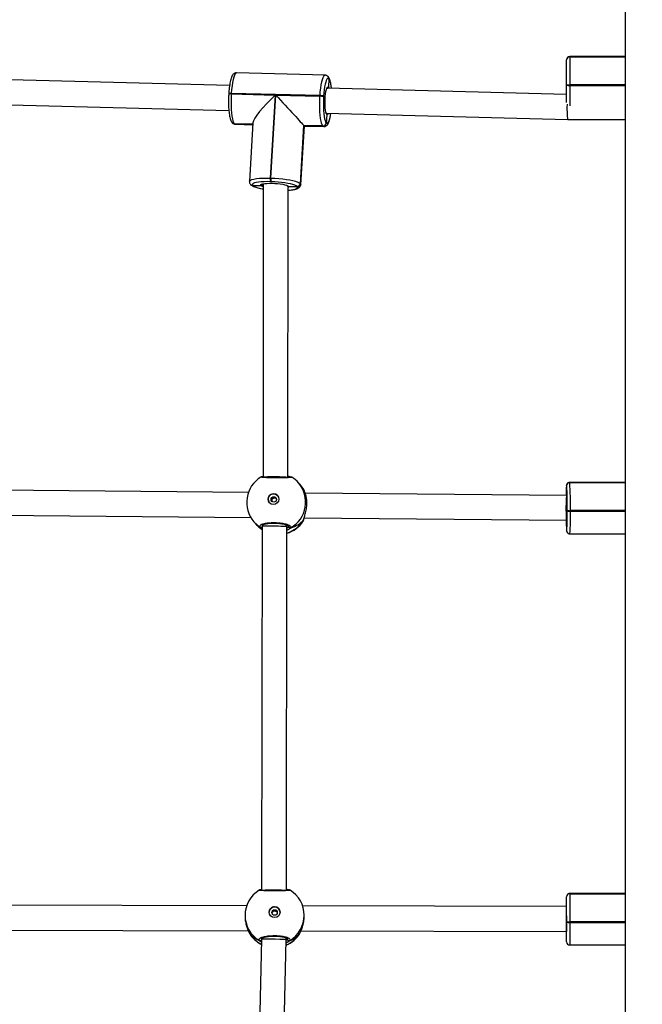
# Model space of a CAD drawing. Units: millimetres. Extents: x -334 to 1252, y 107 to 953.
# Drawn here: x 581 to 621, y 405 to 468 of the extents above; entities that cross this region are included whole.
import ezdxf

# ---------------------------------------------------------------- set-up
doc = ezdxf.new("R2010")
doc.units = ezdxf.units.MM
doc.header["$LTSCALE"] = 100
doc.header["$PDSIZE"] = -1
doc.layers.add('VP-DIM', color=7, linetype='Continuous')
doc.layers.add('VP-EQ', color=7, linetype='Continuous', true_color=0x8a3492)
doc.dimstyles.get("Standard").update_dxf_attribs({"dimtxt": 14, "dimasz": 20, "dimexe": 20, "dimexo": 50, "dimgap": 20, "dimtad": 0, "dimdec": 0, "dimzin": 0, "dimdsep": 46, "dimtxsty": 'Standard', "dimcen": -0.09, "dimadec": 0, "dimazin": 0, "dimtfac": 1, "dimtdec": 4, "dimtofl": 0, "dimtmove": 0, "dimatfit": 3, "dimfxl": 70, "dimfxlon": 1, "dimtolj": 1, "dimtzin": 0, "dimarcsym": 0})

# ---------------------------------------------------------------- blocks, each defined once
blk = doc.blocks.new('*D5')
at = {"layer": 'Defpoints', "color": 0}
for p in [(855.343, 830.305), (320.623, 485.257), (855.343, 354.716)]:
    blk.add_point(p, dxfattribs=at)
at = {"layer": 'VP-DIM', "color": 0, "lineweight": -2}
for p, q in [((320.623, 760.305), (320.623, 850.305)), ((855.343, 760.305), (855.343, 850.305)), ((340.623, 830.305), (550.875, 830.305)), ((835.343, 830.305), (628.208, 830.305))]:
    blk.add_line(p, q, dxfattribs=at)
at = {"layer": 'VP-DIM', "color": 0}
for points in [[(340.623, 833.639), (340.623, 826.972), (320.623, 830.305)], [(835.343, 826.972), (835.343, 833.639), (855.343, 830.305)]]:
    blk.add_solid(points, dxfattribs=at)
at = {"layer": 'VP-DIM', "color": 0, "insert": (589.541, 830.305), "char_height": 14, "attachment_point": 5}
blk.add_mtext('\\A1;535', dxfattribs=at)
blk = doc.blocks.new('*D10')
at = {"layer": 'Defpoints', "color": 0}
for p in [(1005.535, 933.036), (170.623, 409.987), (1005.535, 409.908)]:
    blk.add_point(p, dxfattribs=at)
at = {"layer": 'VP-DIM', "color": 0, "lineweight": -2}
for p, q in [((170.623, 863.036), (170.623, 953.036)), ((1005.535, 863.036), (1005.535, 953.036)), ((190.623, 933.036), (541.621, 933.036)), ((985.535, 933.036), (618.954, 933.036))]:
    blk.add_line(p, q, dxfattribs=at)
at = {"layer": 'VP-DIM', "color": 0}
for points in [[(190.623, 936.369), (190.623, 929.703), (170.623, 933.036)], [(985.535, 929.703), (985.535, 936.369), (1005.535, 933.036)]]:
    blk.add_solid(points, dxfattribs=at)
at = {"layer": 'VP-DIM', "color": 0, "insert": (580.288, 933.036), "char_height": 14, "attachment_point": 5}
blk.add_mtext('\\A1;835', dxfattribs=at)
blk = doc.blocks.new('*D11')
at = {"layer": 'Defpoints', "color": 0}
for p in [(542.623, 713.055), (542.623, 106.957), (1231.535, 106.957)]:
    blk.add_point(p, dxfattribs=at)
at = {"layer": 'VP-DIM', "color": 0, "lineweight": -2}
for p, q in [((1161.535, 713.055), (1251.535, 713.055)), ((1231.535, 693.055), (1231.535, 458.735)), ((1231.535, 126.957), (1231.535, 383.735)), ((1161.535, 106.957), (1251.535, 106.957))]:
    blk.add_line(p, q, dxfattribs=at)
at = {"layer": 'VP-DIM', "color": 0}
for points in [[(1234.869, 693.055), (1228.202, 693.055), (1231.535, 713.055)], [(1228.202, 126.957), (1234.869, 126.957), (1231.535, 106.957)]]:
    blk.add_solid(points, dxfattribs=at)
at = {"layer": 'VP-DIM', "color": 0, "insert": (1231.535, 421.235), "char_height": 14, "attachment_point": 5, "rotation": 90}
blk.add_mtext('\\A1;606', dxfattribs=at)
blk = doc.blocks.new('RC1461_')
at = {"color": 0, "linetype": 'Continuous', "lineweight": 25}
for p, q in [((619.723, 479.107), (619.723, 340.907)), ((619.723, 465.535), (616.153, 465.535)), ((616.153, 465.535), (616.153, 465.525)), ((616.153, 465.525), (616.153, 465.523)), ((619.723, 465.525), (616.153, 465.525)), ((619.723, 465.523), (616.153, 465.523)), ((616.153, 465.523), (616.153, 465.521)), ((616.153, 465.521), (616.153, 463.722)), ((616.153, 465.521), (619.723, 465.521)), ((615.953, 465.324), (615.953, 465.327)), ((615.953, 465.322), (615.953, 465.324)), ((615.953, 463.744), (615.953, 465.322)), ((600.441, 464.348), (594.742, 464.496)), ((600.638, 464.25), (600.631, 464.258)), ((594.301, 463.67), (575.14, 464.167)), ((600.681, 464.117), (600.655, 463.59)), ((600.688, 464.109), (600.681, 464.117)), ((615.953, 463.704), (615.953, 463.744)), ((615.953, 462.581), (615.953, 463.704)), ((616.153, 463.722), (616.153, 463.682)), ((619.723, 463.722), (616.153, 463.722)), ((616.153, 463.682), (619.723, 463.682)), ((616.153, 463.682), (616.153, 462.384)), ((594.248, 463.15), (594.246, 463.111)), ((594.413, 463.176), (594.41, 463.137)), ((594.41, 463.137), (597.24, 463.064)), ((600.111, 463.028), (594.413, 463.176)), ((597.24, 463.064), (596.916, 457.735)), ((596.955, 457.734), (597.279, 463.063)), ((597.279, 463.063), (600.109, 462.989)), ((600.109, 462.989), (600.111, 463.028)), ((600.343, 462.985), (600.341, 462.946)), ((615.953, 463.108), (600.558, 463.507)), ((575.098, 462.567), (594.255, 462.07)), ((600.548, 461.823), (600.511, 461.267)), ((600.516, 461.908), (616.043, 461.505)), ((600.548, 461.823), (600.522, 461.864)), ((600.524, 461.893), (600.524, 461.893)), ((594.466, 461.288), (594.469, 461.284)), ((594.469, 461.284), (594.473, 461.28)), ((594.6, 461.227), (594.604, 461.224)), ((595.8, 461.196), (594.6, 461.227)), ((595.799, 461.193), (594.604, 461.224)), ((594.604, 461.224), (594.608, 461.22)), ((594.608, 461.22), (595.799, 461.189)), ((594.663, 461.19), (595.797, 461.161)), ((595.805, 461.281), (595.576, 457.524)), ((599.071, 461.111), (598.844, 457.382)), ((599.074, 461.108), (598.848, 457.378)), ((598.851, 457.374), (599.078, 461.104)), ((598.877, 457.317), (599.105, 461.075)), ((600.299, 461.08), (599.071, 461.111)), ((599.074, 461.108), (599.071, 461.111)), ((600.303, 461.076), (599.074, 461.108)), ((599.078, 461.104), (599.074, 461.108)), ((599.078, 461.104), (600.306, 461.072)), ((599.105, 461.075), (600.361, 461.042)), ((600.303, 461.076), (600.299, 461.08)), ((600.306, 461.072), (600.303, 461.076)), ((600.507, 461.271), (600.511, 461.267)), ((600.511, 461.267), (600.515, 461.263)), ((616.043, 461.505), (619.723, 461.505)), ((595.652, 457.325), (595.655, 457.321)), ((595.655, 457.321), (595.659, 457.317)), ((596.415, 457.343), (596.456, 457.316)), ((596.456, 457.366), (596.452, 438.51)), ((596.916, 457.735), (596.955, 457.734)), ((596.978, 457.499), (596.939, 457.5)), ((598.844, 457.382), (598.848, 457.378)), ((598.848, 457.378), (598.851, 457.374)), ((595.786, 457.265), (595.79, 457.261)), ((595.79, 457.261), (595.793, 457.257)), ((595.79, 457.261), (596.311, 457.247)), ((596.456, 457.177), (596.41, 457.193)), ((598.038, 457.234), (598.079, 457.202)), ((598.052, 438.494), (598.056, 457.137)), ((598.079, 457.202), (598.639, 457.187)), ((598.639, 457.187), (598.636, 457.191)), ((598.643, 457.183), (598.639, 457.187)), ((596.402, 438.548), (596.402, 438.548)), ((596.409, 438.546), (596.452, 438.556)), ((596.452, 438.51), (596.451, 438.475)), ((595.508, 437.536), (573.561, 437.735)), ((598.827, 438.046), (598.731, 438.155)), ((598.874, 437.991), (598.827, 438.046)), ((599.085, 437.697), (599.082, 437.694)), ((599.093, 437.678), (599.085, 437.697)), ((599.089, 437.688), (599.085, 437.697)), ((599.093, 437.678), (599.09, 437.686)), ((615.956, 437.974), (615.956, 437.976)), ((615.956, 437.974), (615.956, 437.447)), ((615.957, 437.971), (615.956, 437.974)), ((615.958, 437.964), (615.957, 437.971)), ((619.723, 438.196), (616.151, 438.185)), ((616.151, 438.185), (616.156, 438.175)), ((619.723, 438.186), (616.156, 438.175)), ((619.723, 438.184), (616.156, 438.173)), ((616.156, 438.175), (616.156, 438.173)), ((616.156, 438.173), (616.157, 438.171)), ((616.157, 438.171), (619.723, 438.182)), ((615.957, 437.35), (599.158, 437.502)), ((615.966, 437.35), (615.957, 437.35)), ((573.491, 436.135), (595.667, 435.934)), ((599.047, 435.757), (599.051, 435.771)), ((599.062, 435.796), (599.062, 435.799)), ((599.088, 435.903), (615.95, 435.75)), ((615.997, 436.353), (615.997, 436.393)), ((619.723, 436.382), (616.203, 436.372)), ((616.203, 436.372), (616.203, 436.332)), ((616.203, 436.332), (619.723, 436.343)), ((595.869, 435.655), (595.964, 435.546)), ((595.964, 435.546), (596.012, 435.492)), ((596.389, 435.362), (596.356, 411.973)), ((596.39, 435.416), (596.389, 435.362)), ((597.956, 411.97), (597.989, 435.345)), ((597.989, 435.345), (597.991, 435.445)), ((598.091, 435.384), (598.091, 435.365)), ((615.95, 435.75), (615.971, 435.75)), ((615.956, 435.658), (615.956, 435.091)), ((615.961, 435.651), (615.956, 435.658)), ((615.956, 435.093), (615.956, 435.091)), ((615.956, 435.091), (615.957, 435.089)), ((615.962, 435.044), (615.962, 435.042)), ((615.962, 435.042), (615.963, 435.04)), ((616.162, 434.881), (619.723, 434.892)), ((596.262, 412.011), (596.262, 412.011)), ((598.121, 412.006), (598.133, 412.007)), ((598.134, 412.007), (598.133, 412.007)), ((598.133, 412.007), (598.136, 412.006)), ((598.183, 411.987), (598.185, 411.986)), ((619.723, 411.779), (616.153, 411.779)), ((616.153, 411.779), (616.153, 411.769)), ((616.153, 411.769), (616.153, 411.767)), ((619.723, 411.769), (616.153, 411.769)), ((619.723, 411.767), (616.153, 411.767)), ((616.153, 411.767), (616.153, 411.764)), ((616.153, 411.764), (616.153, 409.965)), ((616.153, 411.764), (619.723, 411.764)), ((615.953, 411.568), (615.953, 411.57)), ((615.953, 411.566), (615.953, 411.568)), ((615.953, 409.987), (615.953, 411.566)), ((595.397, 410.989), (573.153, 411.038)), ((615.953, 410.944), (598.995, 410.982)), ((595.295, 410.368), (595.295, 410.284)), ((599.095, 410.295), (599.095, 410.38)), ((615.953, 409.947), (615.953, 409.987)), ((615.953, 408.674), (615.953, 409.947)), ((616.153, 409.965), (616.153, 409.925)), ((619.723, 409.965), (616.153, 409.965)), ((616.153, 409.925), (619.723, 409.925)), ((616.153, 409.925), (616.153, 408.474)), ((573.046, 409.439), (595.499, 409.389)), ((595.562, 409.244), (595.571, 409.233)), ((595.571, 409.233), (595.578, 409.225)), ((598.807, 409.212), (598.823, 409.236)), ((598.888, 409.382), (615.953, 409.344)), ((615.953, 409.344), (615.953, 409.344)), ((596.347, 408.833), (595.779, 384.544)), ((596.347, 408.884), (596.347, 408.833)), ((596.351, 408.898), (596.364, 408.843)), ((597.379, 384.512), (597.947, 408.812)), ((597.946, 408.777), (598.018, 408.839)), ((597.947, 408.812), (597.947, 408.933)), ((598.018, 408.839), (598.018, 408.898)), ((598.018, 408.839), (598.041, 408.892)), ((616.153, 408.474), (619.723, 408.474))]:
    blk.add_line(p, q, dxfattribs=at)
at = {"color": 0, "linetype": 'Continuous', "lineweight": 25, "flags": 128}
for points in [[(594.742, 464.496), (594.704, 464.484), (594.656, 464.432), (594.61, 464.343), (594.566, 464.217), (594.525, 464.057), (594.488, 463.869), (594.457, 463.656), (594.431, 463.423), (594.413, 463.176)], [(600.111, 463.028), (600.13, 463.275), (600.155, 463.508), (600.187, 463.721), (600.223, 463.91), (600.264, 464.069), (600.308, 464.195), (600.355, 464.285), (600.402, 464.336), (600.442, 464.348)], [(600.681, 464.117), (600.64, 464.142), (600.598, 464.132), (600.557, 464.087), (600.516, 464.009), (600.477, 463.898), (600.441, 463.758), (600.409, 463.593), (600.382, 463.406), (600.359, 463.202), (600.343, 462.985)], [(600.565, 463.549), (600.586, 463.581), (600.621, 463.605), (600.655, 463.59)], [(600.655, 463.59), (600.687, 463.536), (600.699, 463.504)], [(594.41, 463.137), (594.373, 463.137), (594.338, 463.136), (594.307, 463.134), (594.282, 463.13), (594.263, 463.124), (594.251, 463.118), (594.246, 463.111), (594.246, 463.111)], [(594.413, 463.176), (594.375, 463.177), (594.34, 463.175), (594.309, 463.173), (594.284, 463.169), (594.265, 463.164), (594.253, 463.158), (594.248, 463.151), (594.248, 463.15)], [(594.41, 463.137), (594.399, 462.883), (594.394, 462.628), (594.397, 462.377), (594.408, 462.138), (594.426, 461.915), (594.45, 461.715), (594.481, 461.542), (594.516, 461.401), (594.557, 461.296), (594.6, 461.227)], [(600.299, 461.08), (600.255, 461.148), (600.215, 461.254), (600.179, 461.395), (600.149, 461.567), (600.124, 461.767), (600.107, 461.99), (600.096, 462.229), (600.093, 462.48), (600.097, 462.735), (600.109, 462.989)], [(600.522, 461.864), (600.516, 461.878), (600.488, 461.969), (600.465, 462.093), (600.448, 462.242), (600.438, 462.412), (600.435, 462.595), (600.439, 462.782), (600.45, 462.966), (600.468, 463.139), (600.491, 463.293), (600.52, 463.422), (600.552, 463.519), (600.565, 463.549)], [(600.341, 462.946), (600.33, 462.723), (600.327, 462.499), (600.329, 462.279), (600.339, 462.069), (600.354, 461.874), (600.376, 461.699), (600.402, 461.547), (600.434, 461.423), (600.469, 461.331), (600.507, 461.271)], [(600.515, 461.263), (600.555, 461.238), (600.597, 461.248), (600.638, 461.293), (600.679, 461.371), (600.718, 461.482), (600.754, 461.622), (600.786, 461.787), (600.803, 461.9)], [(600.658, 461.904), (600.652, 461.89), (600.617, 461.829), (600.582, 461.806), (600.548, 461.823)], [(594.608, 461.22), (594.654, 461.191), (594.663, 461.19)], [(600.361, 461.042), (600.352, 461.043), (600.306, 461.072)], [(595.576, 457.524), (595.591, 457.56), (595.646, 457.602), (595.739, 457.64), (595.868, 457.673), (596.029, 457.7), (596.22, 457.72), (596.435, 457.732), (596.669, 457.737), (596.916, 457.735)], [(596.939, 457.5), (596.722, 457.503), (596.517, 457.498), (596.329, 457.487), (596.161, 457.47), (596.019, 457.446), (595.906, 457.418), (595.825, 457.384), (595.777, 457.347), (595.764, 457.307), (595.786, 457.265)], [(596.311, 457.247), (596.293, 457.281), (596.311, 457.312), (596.348, 457.335)], [(596.348, 457.335), (596.363, 457.341), (596.448, 457.364), (596.563, 457.383), (596.702, 457.395), (596.861, 457.401), (597.033, 457.399), (597.211, 457.392), (597.388, 457.377), (597.557, 457.357), (597.713, 457.332), (597.847, 457.302), (597.956, 457.27), (598.034, 457.236), (598.038, 457.234)], [(596.955, 457.734), (597.209, 457.723), (597.464, 457.706), (597.713, 457.681), (597.951, 457.65), (598.172, 457.613), (598.369, 457.572), (598.539, 457.527), (598.677, 457.48), (598.779, 457.431), (598.844, 457.382)], [(598.636, 457.191), (598.579, 457.234), (598.489, 457.277), (598.368, 457.318), (598.219, 457.358), (598.046, 457.394), (597.852, 457.426), (597.644, 457.453), (597.425, 457.475), (597.201, 457.49), (596.978, 457.499)], [(598.851, 457.374), (598.876, 457.326), (598.877, 457.317)], [(596.41, 457.193), (596.366, 457.212), (596.311, 457.247)], [(598.079, 457.202), (598.089, 457.167), (598.06, 457.135), (598.056, 457.133)], [(598.056, 456.958), (598.1, 456.961), (598.268, 456.978), (598.41, 457.002), (598.523, 457.03), (598.604, 457.064), (598.652, 457.101), (598.665, 457.141), (598.643, 457.183)], [(599.085, 437.697), (598.94, 437.911), (598.874, 437.991)], [(615.956, 437.976), (615.949, 437.983), (615.944, 437.96)], [(615.943, 437.35), (615.946, 437.403), (615.951, 437.444)], [(599.047, 435.757), (599.058, 435.779), (599.061, 435.796)], [(596.012, 435.492), (596.203, 435.302), (596.388, 435.161)], [(615.952, 435.688), (615.951, 435.701), (615.948, 435.75)], [(615.949, 435.143), (615.949, 435.135), (615.956, 435.093)], [(615.956, 435.093), (615.959, 435.055), (615.961, 435.047)], [(615.956, 435.091), (615.96, 435.052), (615.962, 435.042)], [(615.962, 435.042), (615.96, 435.052), (615.956, 435.091)], [(615.957, 435.089), (615.963, 435.082), (615.966, 435.089)], [(615.957, 435.089), (615.961, 435.05), (615.963, 435.04)]]:
    blk.add_lwpolyline(points, dxfattribs=at)
at = {"color": 0, "linetype": 'Continuous', "lineweight": 25}
for centre, radius in [((597.119, 437.109), 0.349), ((597.143, 437.088), 0.174), ((597.194, 410.577), 0.349), ((597.194, 410.558), 0.175)]:
    blk.add_circle(centre, radius, dxfattribs=at)
for centre, radius, start, end in [((616.153, 465.335), 0.2, 90, 180), ((616.153, 465.326), 0.199, 89.82363, 179.83382), ((616.153, 465.324), 0.199, 89.82018, 179.83383), ((616.153, 465.322), 0.199, 89.82018, 179.83727), ((600.492, 464.129), 0.189, 356.18623, 42.74751), ((600.493, 464.13), 0.188, 356.01961, 42.93942), ((600.498, 464.122), 0.19, 356.24583, 43.27962), ((599.387, 463.456), 1.456, 1.70716, 26.64471), ((616.104, 464.193), 0.474, 251.46332, 275.99126), ((616.104, 464.153), 0.474, 251.46332, 275.99126), ((600.135, 462.487), 0.503, 65.89352, 93.02096), ((600.138, 462.526), 0.503, 65.90778, 93.01094), ((594.605, 461.417), 0.19, 223.02836, 268.74228), ((594.608, 461.414), 0.19, 223.04567, 268.74364), ((594.612, 461.41), 0.19, 223.04567, 268.74364), ((600.303, 461.284), 0.205, 268.84591, 356.19753), ((600.307, 461.281), 0.205, 268.85287, 356.19414), ((600.31, 461.277), 0.205, 268.85287, 356.19414), ((595.79, 457.455), 0.19, 223.02368, 268.75895), ((595.794, 457.451), 0.19, 223.04567, 268.74364), ((595.798, 457.447), 0.19, 223.03678, 268.7543), ((597.405, 457.665), 0.494, 171.90821, 199.45756), ((597.445, 457.664), 0.495, 171.91026, 199.45551), ((598.64, 457.396), 0.205, 268.85005, 356.21001), ((598.643, 457.392), 0.205, 268.8636, 356.19646), ((598.647, 457.388), 0.205, 268.86198, 356.19808), ((596.605, 458.624), 1.59, 239.29008, 264.61417), ((597.3, 436.905), 1.9, 121.33522, 221.12869), ((596.41, 438.458), 0.0908, 61.99434, 94.05581), ((598.251, 438.433), 0.0988, 75.60555, 121.07574), ((597.3, 436.905), 1.9, 41.12869, 58.15361), ((597.296, 436.918), 1.894, 299.8653, 40.74252), ((597.443, 436.742), 1.9, 30.16074, 41.12869), ((622.719, 437.388), 6.799, 175.1752, 180.31932), ((616.156, 437.975), 0.2, 90.03888, 179.8089), ((616.156, 437.973), 0.2, 90.05085, 179.81059), ((616.157, 437.971), 0.2, 90.05566, 179.79212), ((596.884, 436.709), 19.116, 359.05221, 3.76421), ((595.43, 436.742), 20.776, 358.97796, 3.94297), ((597.126, 437.105), 0.35, 41.54064, 220.71445), ((602.083, 436.513), 13.904, 356.44603, 3.84919), ((601.928, 436.07), 14.072, 356.00084, 1.15123), ((616.153, 436.89), 0.521, 252.62951, 275.50799), ((616.153, 436.85), 0.521, 252.62951, 275.50799), ((604.618, 435.932), 11.591, 354.7989, 1.97822), ((597.272, 436.88), 1.862, 221.13305, 238.45864), ((597.414, 436.716), 1.861, 221.12911, 236.57714), ((596.343, 435.374), 0.0925, 240.32462, 299.2702), ((597.418, 436.771), 1.918, 287.29748, 328.11597), ((597.443, 436.742), 1.9, 286.67574, 326.95862), ((598.193, 435.366), 0.102, 180.81771, 297.19863), ((626.008, 435.85), 10.085, 180.56835, 184.02024), ((597.195, 410.374), 1.9, 121.55344, 180.17105), ((596.273, 411.916), 0.0958, 50.88621, 97.13074), ((598.123, 411.911), 0.0959, 83.7334, 127.51616), ((597.195, 410.374), 1.9, 0.17105, 58.44364), ((616.153, 411.569), 0.199, 89.82359, 179.83385), ((616.153, 411.567), 0.199, 89.82288, 179.83285), ((616.153, 411.565), 0.199, 89.82191, 179.83382), ((616.153, 411.579), 0.2, 90, 142.95716), ((597.193, 410.576), 0.349, 89.69902, 180.00227), ((597.195, 410.576), 0.349, 0.33447, 90.059), ((597.18, 410.376), 1.886, 180.22634, 239.21927), ((597.208, 410.376), 1.886, 300.52238, 0.11369), ((616.104, 410.436), 0.474, 251.47038, 275.9842), ((616.104, 410.397), 0.474, 251.47038, 275.9842), ((597.189, 410.219), 1.896, 210.95188, 243.3968), ((597.195, 410.21), 1.9, 211.33996, 243.23104), ((597.195, 410.21), 1.9, 293.03542, 328.24493), ((597.201, 410.219), 1.897, 292.88743, 328.79374), ((596.262, 408.845), 0.101, 242.28455, 326.123), ((598.12, 408.842), 0.102, 181.66738, 296.91872), ((616.153, 408.674), 0.2, 180, 270)]:
    blk.add_arc(centre, radius, start, end, dxfattribs=at)
for centre, major_axis, ratio, start_param, end_param in [((597.527, 462.754), (1.699, 1.558), 0.183403, 1.571854, 2.953926), ((597.567, 462.753), (-1.531, 1.67), 0.001095, 1.383129, 2.953926), ((616.053, 462.305), (0.01, 0.8), 0.093029, 1.349335, 1.709338), ((616.053, 462.305), (0.01, 0.8), 0.093029, 1.709338, 3.140386), ((597.574, 462.745), (-1.531, 1.67), 0.001095, 2.953926, 3.142651), ((597.252, 438.502), (0.8, -0.008), 0.049291, 0.252166, 2.919936), ((597.088, 437.148), (2.151, -1.112), 0.745612, 0.890985, 1.083957), ((597.088, 437.148), (2.151, -1.112), 0.745612, 0.890985, 1.083957), ((615.953, 436.55), (0.004, 0.8), 0.048433, 0.00022, 1.664183), ((615.953, 436.55), (0.004, 0.8), 0.048433, 1.664183, 3.141812), ((597.088, 437.148), (0.741, 1.876), 0.681444, 2.803012, 3.10248), ((597.088, 437.148), (0.741, 1.876), 0.681444, 2.803012, 3.10248), ((597.189, 435.353), (0.8, -0.009), 0.018803, 1.67618, 3.141769), ((597.189, 435.353), (0.8, -0.009), 0.018803, 0.000176, 1.67618), ((597.088, 437.148), (2.151, -1.112), 0.745612, 5.603374, 6.095814), ((597.088, 437.148), (2.151, -1.112), 0.745612, 5.603374, 6.095814), ((597.156, 411.972), (0.8, -0.002), 0.019939, 0.33778, 2.640092), ((615.953, 410.144), (0.001, 0.8), 0.000286, 1.316476, 2.887272), ((597.194, 410.619), (1.438, 1.593), 0.777648, 2.967442, 3.459883), ((597.194, 410.619), (1.438, 1.593), 0.777648, 2.967442, 3.459883), ((597.194, 410.619), (-1.441, 1.594), 0.777953, 2.818164, 3.310604), ((597.194, 410.619), (-1.441, 1.594), 0.777953, 2.818164, 3.310604), ((615.953, 410.144), (0.001, 0.8), 0.000286, 2.887272, 3.141592), ((597.147, 408.823), (0.8, -0.01), 0.022028, 1.454173, 3.141367), ((597.147, 408.823), (0.8, -0.01), 0.022028, 6.282959, 7.737359)]:
    blk.add_ellipse(centre, major_axis=major_axis, ratio=ratio, start_param=start_param, end_param=end_param, dxfattribs=at)
for points, knots in [([(594.743, 464.493), (594.733, 464.494), (594.694, 464.498), (594.63, 464.476), (594.564, 464.434), (594.512, 464.379), (594.465, 464.305), (594.421, 464.206), (594.378, 464.073), (594.341, 463.915), (594.309, 463.736), (594.282, 463.543), (594.262, 463.347), (594.253, 463.213), (594.248, 463.15)], [0, 0, 0, 0, 0.019856, 0.078758, 0.135885, 0.198209, 0.27484, 0.378943, 0.484957, 0.596319, 0.702846, 0.807122, 0.910263, 1, 1, 1, 1]), ([(600.631, 464.258), (600.612, 464.275), (600.576, 464.309), (600.508, 464.343), (600.461, 464.344), (600.443, 464.345)], [0, 0, 0, 0, 0.399938, 0.770274, 1, 1, 1, 1]), ([(600.846, 463.5), (600.843, 463.525), (600.836, 463.615), (600.817, 463.752), (600.788, 463.908), (600.751, 464.044), (600.708, 464.152), (600.667, 464.218), (600.641, 464.247), (600.638, 464.25)], [0, 0, 0, 0, 0.072393, 0.253488, 0.437264, 0.626245, 0.826635, 0.979676, 1, 1, 1, 1]), ([(600.6, 463.506), (600.605, 463.508), (600.62, 463.515), (600.639, 463.537), (600.652, 463.564), (600.654, 463.583), (600.655, 463.59)], [0, 0, 0, 0, 0.153324, 0.470902, 0.788998, 1, 1, 1, 1]), ([(600.655, 463.59), (600.653, 463.579), (600.65, 463.557), (600.631, 463.528), (600.614, 463.511), (600.603, 463.506), (600.602, 463.506)], [0, 0, 0, 0, 0.3231487, 0.6468017, 0.9703658, 1, 1, 1, 1]), ([(594.246, 463.111), (594.244, 463.074), (594.238, 462.964), (594.232, 462.808), (594.232, 462.692), (594.232, 462.648)], [0, 0, 0, 0, 0.2455308, 0.7131001, 1, 1, 1, 1]), ([(600.555, 463.502), (600.558, 463.509), (600.565, 463.521), (600.564, 463.52), (600.564, 463.519)], [0, 0, 0, 0, 0.506514, 1, 1, 1, 1]), ([(594.232, 462.648), (594.232, 462.62), (594.231, 462.519), (594.236, 462.351), (594.247, 462.148), (594.264, 461.959), (594.287, 461.786), (594.316, 461.631), (594.352, 461.494), (594.395, 461.386), (594.437, 461.32), (594.463, 461.291), (594.466, 461.288)], [0, 0, 0, 0, 0.044925, 0.161218, 0.277799, 0.394936, 0.513055, 0.632935, 0.756201, 0.886915, 0.98674, 1, 1, 1, 1]), ([(600.359, 461.046), (600.369, 461.044), (600.409, 461.04), (600.474, 461.062), (600.539, 461.104), (600.591, 461.159), (600.639, 461.233), (600.683, 461.332), (600.725, 461.465), (600.762, 461.623), (600.79, 461.771), (600.803, 461.869), (600.807, 461.9)], [0, 0, 0, 0, 0.028237, 0.106227, 0.181863, 0.264383, 0.365846, 0.503681, 0.644057, 0.791495, 0.932541, 1, 1, 1, 1]), ([(600.523, 461.894), (600.523, 461.894), (600.523, 461.893), (600.518, 461.904), (600.514, 461.911)], [0, 0, 0, 0, 0.3981071, 1, 1, 1, 1]), ([(600.522, 461.893), (600.527, 461.888), (600.54, 461.874), (600.548, 461.848), (600.548, 461.83), (600.548, 461.823)], [0, 0, 0, 0, 0.304469, 0.723652, 1, 1, 1, 1]), ([(600.548, 461.823), (600.548, 461.834), (600.547, 461.856), (600.536, 461.88), (600.525, 461.89), (600.523, 461.892)], [0, 0, 0, 0, 0.426542, 0.853354, 1, 1, 1, 1]), ([(594.473, 461.28), (594.491, 461.263), (594.527, 461.229), (594.597, 461.195), (594.644, 461.194), (594.663, 461.193)], [0, 0, 0, 0, 0.396254, 0.763048, 1, 1, 1, 1]), ([(595.58, 457.524), (595.579, 457.505), (595.575, 457.458), (595.604, 457.385), (595.635, 457.346), (595.652, 457.325)], [0, 0, 0, 0, 0.232512, 0.591161, 1, 1, 1, 1]), ([(595.659, 457.317), (595.675, 457.302), (595.715, 457.264), (595.795, 457.217), (595.904, 457.169), (596.046, 457.124), (596.209, 457.083), (596.348, 457.054), (596.435, 457.041), (596.456, 457.037)], [0, 0, 0, 0, 0.096795, 0.236815, 0.424229, 0.594557, 0.773534, 0.946634, 1, 1, 1, 1]), ([(596.311, 457.247), (596.318, 457.248), (596.337, 457.248), (596.365, 457.26), (596.391, 457.281), (596.41, 457.31), (596.413, 457.332), (596.415, 457.343)], [0, 0, 0, 0, 0.143281, 0.358225, 0.572861, 0.787526, 1, 1, 1, 1]), ([(596.415, 457.343), (596.414, 457.334), (596.411, 457.313), (596.394, 457.285), (596.369, 457.262), (596.34, 457.249), (596.32, 457.248), (596.311, 457.247)], [0, 0, 0, 0, 0.1828, 0.397503, 0.612008, 0.826724, 1, 1, 1, 1]), ([(596.382, 457.336), (596.382, 457.335), (596.379, 457.332), (596.387, 457.337), (596.394, 457.341)], [0, 0, 0, 0, 0.133946, 1, 1, 1, 1]), ([(598.056, 456.953), (598.102, 456.956), (598.21, 456.964), (598.36, 456.982), (598.506, 457.009), (598.629, 457.044), (598.721, 457.086), (598.792, 457.138), (598.842, 457.199), (598.874, 457.263), (598.873, 457.304), (598.872, 457.317)], [0, 0, 0, 0, 0.1085253, 0.2549525, 0.404393, 0.5599707, 0.705943, 0.79904, 0.8834811, 0.9639461, 1, 1, 1, 1]), ([(597.992, 457.245), (597.995, 457.244), (598.007, 457.238), (598.008, 457.237), (598.008, 457.236)], [0, 0, 0, 0, 0.205401, 1, 1, 1, 1]), ([(598.079, 457.202), (598.072, 457.202), (598.053, 457.204), (598.027, 457.217), (598.009, 457.231), (598.004, 457.241), (598.004, 457.241)], [0, 0, 0, 0, 0.247942, 0.620521, 0.992568, 1, 1, 1, 1]), ([(598.007, 457.239), (598.012, 457.232), (598.024, 457.218), (598.05, 457.205), (598.07, 457.203), (598.079, 457.202)], [0, 0, 0, 0, 0.29706, 0.6862813, 1, 1, 1, 1]), ([(596.403, 438.548), (596.386, 438.546), (596.36, 438.543), (596.338, 438.54), (596.319, 438.531), (596.313, 438.528)], [0, 0, 0, 0, 0.563033, 0.865963, 1, 1, 1, 1]), ([(598.3, 438.514), (598.303, 438.511), (598.308, 438.504), (598.181, 438.493), (597.956, 438.482), (597.654, 438.475), (597.316, 438.473), (596.98, 438.477), (596.681, 438.487), (596.453, 438.5), (596.315, 438.514), (596.314, 438.522), (596.314, 438.525)], [0, 0, 0, 0, 0.080276, 0.185392, 0.290471, 0.394786, 0.497898, 0.599953, 0.701698, 0.804027, 0.90751, 1, 1, 1, 1]), ([(598.224, 438.52), (598.225, 438.52), (598.227, 438.52), (598.215, 438.518), (598.185, 438.514), (598.123, 438.509), (598.03, 438.504), (597.91, 438.499), (597.768, 438.495), (597.611, 438.493), (597.443, 438.491), (597.272, 438.491), (597.101, 438.493), (596.938, 438.497), (596.787, 438.501), (596.653, 438.507), (596.542, 438.514), (596.46, 438.52), (596.414, 438.525), (596.394, 438.529), (596.397, 438.529), (596.397, 438.529)], [0, 0, 0, 0, 0.001882, 0.032841, 0.077245, 0.133631, 0.195892, 0.259286, 0.323384, 0.387296, 0.451091, 0.51487, 0.578421, 0.642176, 0.705834, 0.769796, 0.833523, 0.897158, 0.952193, 0.990802, 1, 1, 1, 1]), ([(596.452, 438.538), (596.445, 438.542), (596.433, 438.548), (596.419, 438.548), (596.413, 438.548)], [0, 0, 0, 0, 0.54256, 1, 1, 1, 1]), ([(598.052, 438.609), (598.094, 438.596), (598.175, 438.57), (598.24, 438.541), (598.263, 438.532), (598.271, 438.529)], [0, 0, 0, 0, 0.418895, 0.801937, 1, 1, 1, 1]), ([(598.196, 438.516), (598.198, 438.517), (598.207, 438.525), (598.231, 438.531), (598.255, 438.534), (598.266, 438.53), (598.268, 438.53)], [0, 0, 0, 0, 0.061635, 0.50389, 0.946523, 1, 1, 1, 1]), ([(598.302, 438.518), (598.301, 438.519), (598.293, 438.524), (598.284, 438.527), (598.278, 438.528), (598.275, 438.529)], [0, 0, 0, 0, 0.102993, 0.612792, 1, 1, 1, 1]), ([(599.051, 435.771), (599.062, 435.815), (599.087, 435.907), (599.171, 436.157), (599.242, 436.471), (599.273, 436.811), (599.255, 437.118), (599.203, 437.379), (599.146, 437.549), (599.106, 437.647), (599.09, 437.683), (599.085, 437.694), (599.085, 437.697)], [0, 0, 0, 0, 0.112215, 0.236853, 0.372233, 0.500144, 0.61486, 0.728444, 0.851307, 0.917254, 0.983121, 1, 1, 1, 1]), ([(616.151, 438.182), (616.132, 438.182), (616.092, 438.181), (616.039, 438.154), (615.999, 438.118), (615.974, 438.082), (615.961, 438.052), (615.953, 438.026), (615.949, 438.007), (615.947, 437.996), (615.947, 437.991)], [0, 0, 0, 0, 0.125668, 0.276055, 0.401904, 0.512675, 0.612093, 0.720997, 0.889317, 1, 1, 1, 1]), ([(597.044, 436.946), (597.041, 436.951), (597.028, 436.972), (597.024, 437.017), (597.032, 437.075), (597.06, 437.128), (597.102, 437.169), (597.152, 437.192), (597.187, 437.195), (597.202, 437.196)], [0, 0, 0, 0, 0.045888, 0.212696, 0.37631, 0.539458, 0.70564, 0.873562, 1, 1, 1, 1]), ([(597.202, 437.196), (597.222, 437.194), (597.256, 437.191), (597.285, 437.172), (597.297, 437.164)], [0, 0, 0, 0, 0.567714, 1, 1, 1, 1]), ([(615.956, 437.447), (615.956, 437.439), (615.956, 437.431), (615.959, 437.423), (615.96, 437.423)], [0, 0, 0, 0, 0.914891, 1, 1, 1, 1]), ([(615.962, 437.414), (615.962, 437.416), (615.957, 437.426), (615.956, 437.437), (615.956, 437.447)], [0, 0, 0, 0, 0.182657, 1, 1, 1, 1]), ([(599.035, 435.706), (599.038, 435.711), (599.046, 435.725), (599.052, 435.746), (599.057, 435.765), (599.059, 435.785), (599.06, 435.79)], [0, 0, 0, 0, 0.122079, 0.390105, 0.84953, 1, 1, 1, 1]), ([(599.047, 435.757), (599.053, 435.768), (599.06, 435.781), (599.061, 435.796), (599.061, 435.799)], [0, 0, 0, 0, 0.815833, 1, 1, 1, 1]), ([(599.061, 435.798), (599.059, 435.787), (599.056, 435.773), (599.049, 435.76), (599.047, 435.757)], [0, 0, 0, 0, 0.752342, 1, 1, 1, 1]), ([(599.062, 435.798), (599.062, 435.798), (599.062, 435.798), (599.062, 435.799), (599.062, 435.799)], [0, 0, 0, 0, 0.865046, 1, 1, 1, 1]), ([(596.298, 435.293), (596.272, 435.322), (596.22, 435.379), (596.29, 435.465), (596.463, 435.537), (596.726, 435.587), (597.047, 435.609), (597.388, 435.6), (597.711, 435.562), (597.984, 435.5), (598.175, 435.42), (598.259, 435.342), (598.245, 435.295), (598.239, 435.276)], [0, 0, 0, 0, 0.094785, 0.189569, 0.284314, 0.378377, 0.471355, 0.563386, 0.65512, 0.747393, 0.840701, 0.93501, 1, 1, 1, 1]), ([(596.389, 435.291), (596.382, 435.287), (596.365, 435.279), (596.335, 435.279), (596.312, 435.285), (596.3, 435.292), (596.298, 435.293)], [0, 0, 0, 0, 0.236697, 0.574493, 0.915414, 1, 1, 1, 1]), ([(596.389, 435.23), (596.361, 435.248), (596.327, 435.271), (596.303, 435.289), (596.298, 435.293)], [0, 0, 0, 0, 0.788678, 1, 1, 1, 1]), ([(596.317, 435.286), (596.32, 435.284), (596.334, 435.278), (596.36, 435.279), (596.38, 435.286), (596.389, 435.29)], [0, 0, 0, 0, 0.163981, 0.606693, 1, 1, 1, 1]), ([(596.397, 435.44), (596.398, 435.442), (596.402, 435.446), (596.44, 435.471), (596.505, 435.497), (596.599, 435.523), (596.719, 435.546), (596.86, 435.563), (597.017, 435.572), (597.182, 435.574), (597.35, 435.567), (597.514, 435.553), (597.669, 435.531), (597.808, 435.503), (597.926, 435.471), (598.015, 435.437), (598.072, 435.407), (598.1, 435.384), (598.101, 435.382), (598.101, 435.382)], [0, 0, 0, 0, 0.049595, 0.102517, 0.157994, 0.217713, 0.280056, 0.343722, 0.407928, 0.472596, 0.536988, 0.601623, 0.665989, 0.730188, 0.794364, 0.857177, 0.911913, 0.963565, 1, 1, 1, 1]), ([(598.239, 435.276), (598.214, 435.243), (598.169, 435.186), (598.043, 435.118), (597.988, 435.088)], [0, 0, 0, 0, 0.5668634, 1, 1, 1, 1]), ([(597.989, 435.26), (597.994, 435.264), (598.056, 435.303), (598.074, 435.335), (598.091, 435.365)], [0, 0, 0, 0, 0.090037, 1, 1, 1, 1]), ([(598.239, 435.276), (598.229, 435.271), (598.208, 435.262), (598.174, 435.262), (598.141, 435.274), (598.115, 435.295), (598.097, 435.323), (598.091, 435.348), (598.091, 435.362), (598.091, 435.365)], [0, 0, 0, 0, 0.161668, 0.323317, 0.483703, 0.642428, 0.800721, 0.960284, 1, 1, 1, 1]), ([(598.091, 435.365), (598.092, 435.353), (598.094, 435.331), (598.11, 435.3), (598.135, 435.277), (598.166, 435.264), (598.2, 435.262), (598.225, 435.268), (598.237, 435.274), (598.239, 435.276)], [0, 0, 0, 0, 0.161722, 0.323588, 0.483769, 0.642165, 0.800733, 0.960469, 1, 1, 1, 1]), ([(599.033, 435.707), (599.034, 435.706), (599.038, 435.699), (599.043, 435.73), (599.047, 435.757)], [0, 0, 0, 0, 0.125546, 1, 1, 1, 1]), ([(615.956, 435.658), (615.957, 435.665), (615.957, 435.68), (615.964, 435.694), (615.967, 435.701)], [0, 0, 0, 0, 0.501252, 1, 1, 1, 1]), ([(615.967, 435.7), (615.964, 435.695), (615.957, 435.682), (615.957, 435.667), (615.956, 435.658)], [0, 0, 0, 0, 0.389103, 1, 1, 1, 1]), ([(615.95, 435.126), (615.95, 435.121), (615.952, 435.093), (615.955, 435.074), (615.961, 435.048), (615.962, 435.044)], [0, 0, 0, 0, 0.165562, 0.878011, 1, 1, 1, 1]), ([(615.963, 435.04), (615.965, 435.032), (615.969, 435.017), (615.986, 434.98), (616.018, 434.936), (616.072, 434.899), (616.124, 434.879), (616.155, 434.883), (616.162, 434.884)], [0, 0, 0, 0, 0.176428, 0.333681, 0.509251, 0.715365, 0.93923, 1, 1, 1, 1]), ([(598.185, 411.986), (598.191, 411.985), (598.209, 411.979), (598.115, 411.968), (597.919, 411.957), (597.635, 411.948), (597.304, 411.944), (596.964, 411.946), (596.652, 411.953), (596.398, 411.964), (596.238, 411.977), (596.182, 411.986), (596.199, 411.99), (596.202, 411.991)], [0, 0, 0, 0, 0.050517, 0.155714, 0.260868, 0.365259, 0.46845, 0.570593, 0.672405, 0.774813, 0.878375, 0.983043, 1, 1, 1, 1]), ([(596.261, 412.01), (596.254, 412.009), (596.241, 412.007), (596.225, 412.005), (596.208, 411.996), (596.201, 411.993)], [0, 0, 0, 0, 0.402946, 0.784341, 1, 1, 1, 1]), ([(598.113, 411.992), (598.112, 411.992), (598.112, 411.992), (598.091, 411.988), (598.046, 411.984), (597.968, 411.979), (597.861, 411.973), (597.729, 411.969), (597.579, 411.965), (597.416, 411.963), (597.246, 411.962), (597.074, 411.962), (596.906, 411.965), (596.748, 411.968), (596.605, 411.973), (596.482, 411.979), (596.383, 411.985), (596.319, 411.991), (596.287, 411.995), (596.284, 411.996), (596.283, 411.996)], [0, 0, 0, 0, 0.01644, 0.053699, 0.105172, 0.165278, 0.227822, 0.291548, 0.355232, 0.418824, 0.482466, 0.545866, 0.609514, 0.67309, 0.736987, 0.800654, 0.864459, 0.927747, 0.976604, 1, 1, 1, 1]), ([(596.284, 412.015), (596.3, 412.02), (596.316, 412.024), (596.355, 412.036), (596.356, 412.036)], [0, 0, 0, 0, 0.972592, 1, 1, 1, 1]), ([(597.956, 412.059), (597.973, 412.054), (598.032, 412.037), (598.081, 412.018), (598.107, 412.011), (598.113, 412.009)], [0, 0, 0, 0, 0.2513, 0.845033, 1, 1, 1, 1]), ([(598.143, 412.005), (598.143, 412.005), (598.14, 412.006), (598.137, 412.006), (598.133, 412.006)], [0, 0, 0, 0, 0.026986, 1, 1, 1, 1]), ([(598.186, 411.993), (598.183, 411.995), (598.171, 412), (598.156, 412.003), (598.143, 412.005), (598.136, 412.006)], [0, 0, 0, 0, 0.133971, 0.474808, 1, 1, 1, 1]), ([(597.025, 410.525), (597.028, 410.538), (597.035, 410.57), (597.067, 410.614), (597.114, 410.65), (597.172, 410.667), (597.231, 410.665), (597.286, 410.643), (597.33, 410.604), (597.357, 410.562), (597.361, 410.535), (597.363, 410.527)], [0, 0, 0, 0, 0.08514, 0.207403, 0.332029, 0.456745, 0.579366, 0.700737, 0.823732, 0.948712, 1, 1, 1, 1]), ([(595.295, 410.284), (595.295, 410.282), (595.286, 410.182), (595.318, 409.971), (595.381, 409.684), (595.461, 409.474), (595.521, 409.338), (595.549, 409.275), (595.56, 409.249), (595.562, 409.244)], [0, 0, 0, 0, 0.004633, 0.233069, 0.459246, 0.703908, 0.835219, 0.966383, 1, 1, 1, 1]), ([(598.823, 409.236), (598.845, 409.284), (598.889, 409.38), (598.992, 409.637), (599.078, 409.951), (599.089, 410.183), (599.094, 410.295)], [0, 0, 0, 0, 0.241926, 0.486949, 0.753109, 1, 1, 1, 1]), ([(596.215, 408.756), (596.2, 408.784), (596.169, 408.842), (596.271, 408.928), (596.47, 409.002), (596.753, 409.054), (597.084, 409.078), (597.424, 409.072), (597.737, 409.036), (597.99, 408.975), (598.154, 408.897), (598.211, 408.818), (598.179, 408.771), (598.166, 408.751)], [0, 0, 0, 0, 0.094785, 0.189567, 0.284312, 0.378378, 0.471358, 0.563387, 0.655124, 0.747395, 0.8407, 0.93501, 1, 1, 1, 1]), ([(596.215, 408.756), (596.226, 408.751), (596.246, 408.742), (596.28, 408.742), (596.312, 408.753), (596.335, 408.769), (596.343, 408.783), (596.346, 408.787)], [0, 0, 0, 0, 0.2267039, 0.4534948, 0.6783395, 0.9007173, 1, 1, 1, 1]), ([(596.346, 408.786), (596.345, 408.784), (596.338, 408.772), (596.318, 408.757), (596.287, 408.743), (596.254, 408.741), (596.23, 408.748), (596.218, 408.754), (596.215, 408.756)], [0, 0, 0, 0, 0.048117, 0.273546, 0.496349, 0.719524, 0.944295, 1, 1, 1, 1]), ([(596.343, 408.656), (596.325, 408.667), (596.276, 408.7), (596.238, 408.733), (596.219, 408.752), (596.215, 408.756)], [0, 0, 0, 0, 0.299976, 0.859154, 1, 1, 1, 1]), ([(596.34, 408.885), (596.339, 408.884), (596.338, 408.882), (596.358, 408.902), (596.407, 408.928), (596.485, 408.958), (596.591, 408.986), (596.721, 409.011), (596.87, 409.029), (597.032, 409.041), (597.199, 409.044), (597.367, 409.039), (597.527, 409.026), (597.676, 409.006), (597.806, 408.98), (597.913, 408.949), (597.988, 408.918), (598.033, 408.892), (598.045, 408.874), (598.044, 408.879), (598.044, 408.879)], [0, 0, 0, 0, 0.022459, 0.073875, 0.12745, 0.18544, 0.246382, 0.309604, 0.373583, 0.437954, 0.502662, 0.567061, 0.631549, 0.695711, 0.759548, 0.823141, 0.884807, 0.937088, 0.992061, 1, 1, 1, 1]), ([(598.166, 408.751), (598.133, 408.719), (598.085, 408.672), (597.975, 408.616), (597.942, 408.599)], [0, 0, 0, 0, 0.6937449, 1, 1, 1, 1]), ([(598.166, 408.751), (598.156, 408.747), (598.136, 408.738), (598.101, 408.738), (598.069, 408.749), (598.043, 408.77), (598.025, 408.798), (598.018, 408.823), (598.018, 408.837), (598.018, 408.839)], [0, 0, 0, 0, 0.161655, 0.323392, 0.483756, 0.64235, 0.800751, 0.960298, 1, 1, 1, 1]), ([(598.018, 408.839), (598.019, 408.828), (598.021, 408.806), (598.038, 408.775), (598.063, 408.752), (598.094, 408.739), (598.128, 408.737), (598.152, 408.744), (598.164, 408.75), (598.166, 408.751)], [0, 0, 0, 0, 0.161763, 0.323603, 0.483689, 0.642284, 0.800713, 0.960493, 1, 1, 1, 1])]:
    blk.add_open_spline(points, degree=3, knots=knots, dxfattribs=at)
blk = doc.blocks.new('RC1461_2D')
at = {"layer": 'VP-EQ', "color": 0}
blk.add_blockref('RC1461_', (0, 0), dxfattribs=at)

msp = doc.modelspace()

# ---------------------------------------------------------------- block references
at = {"layer": 'VP-EQ', "color": 0}
msp.add_blockref('RC1461_2D', (0, 0), dxfattribs=at)

# ---------------------------------------------------------------- dimensions: what is measured, and where the dimension line sits
at = {"layer": 'VP-DIM', "color": 0}
for base, p1, p2, picture, middle in [((1005.535, 933.036), (170.623, 409.987), (1005.535, 409.908), '*D10', (580.288, 933.036)), ((855.343, 830.305), (320.623, 485.257), (855.343, 354.716), '*D5', (589.541, 830.305))]:
    dim = msp.add_linear_dim(base=base, p1=p1, p2=p2, dimstyle='Standard', dxfattribs=at)
    dim.commit()
    dim.dimension.update_dxf_attribs({"geometry": picture, "text_midpoint": middle, "dimtype": 160})
dim = msp.add_linear_dim(base=(1231.535, 106.957), p1=(542.623, 713.055), p2=(542.623, 106.957), angle=90, dimstyle='Standard', dxfattribs=at)
dim.commit()
dim.dimension.update_dxf_attribs({"geometry": '*D11', "text_midpoint": (1231.535, 421.235), "dimtype": 160})

doc.saveas('drawing.dxf')
